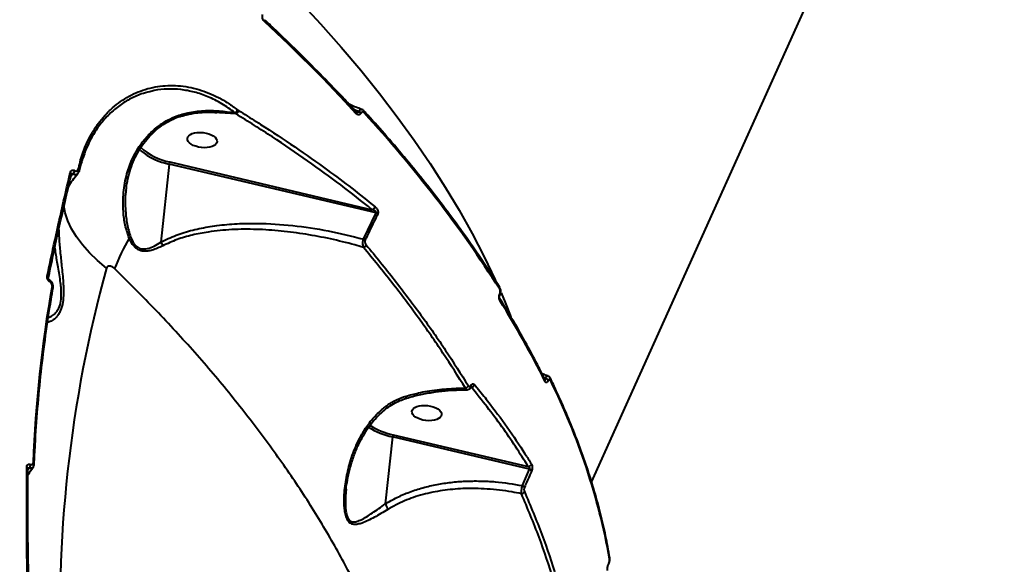
# Model space of a CAD drawing. Units: millimetres. Extents: x -517 to 18332, y 671 to 14386.
# Drawn here: x 6959 to 7266, y 9265 to 9435 of the extents above; entities that cross this region are included whole.
import ezdxf

# ---------------------------------------------------------------- set-up
doc = ezdxf.new("R2010")
doc.units = ezdxf.units.MM
doc.layers.add('DiKom', color=7, linetype='Continuous')
doc.styles.add('style1', font='arialbd_0.ttf', dxfattribs={"width": 0.8})
doc.dimstyles.new('1-50', dxfattribs={"dimtxt": 700, "dimasz": 300, "dimexe": 100, "dimexo": 0, "dimgap": 300, "dimtad": 1, "dimtxsty": 'style1', "dimcen": 200, "dimclrd": 7, "dimclre": 7, "dimclrt": 7, "dimadec": 1, "dimazin": 2, "dimtfac": 1, "dimtmove": 0, "dimatfit": 2, "dimfxl": 0, "dimlwd": 25, "dimlwe": 18, "dimarcsym": 0})

# ---------------------------------------------------------------- blocks, each defined once
blk = doc.blocks.new('*D2')
at = {"layer": 'Defpoints', "color": 0, "transparency": 16777216}
for p in [(6645.58, 12379.11), (1929.09, 3735.51), (12469.55, 3735.51)]:
    blk.add_point(p, dxfattribs=at)
at = {"layer": 'DiKom', "color": 7, "lineweight": 18, "transparency": 16777216}
for p, q in [((6645.58, 12379.11), (1829.09, 12379.11)), ((12469.55, 3735.51), (1829.09, 3735.51))]:
    blk.add_line(p, q, dxfattribs=at)
at = {"layer": 'DiKom', "color": 7, "lineweight": 25, "transparency": 16777216}
blk.add_line((1929.09, 12079.11), (1929.09, 4035.51), dxfattribs=at)
at = {"layer": 'DiKom', "color": 7, "transparency": 16777216}
for points in [[(1879.09, 12079.11), (1979.09, 12079.11), (1929.09, 12379.11)], [(1879.09, 4035.51), (1979.09, 4035.51), (1929.09, 3735.51)]]:
    blk.add_solid(points, dxfattribs=at)
at = {"layer": 'DiKom', "color": 7, "lineweight": 200, "transparency": 16777216, "insert": (1271.45, 10896.11), "char_height": 700, "attachment_point": 5, "rotation": 90, "style": 'style1'}
blk.add_mtext('8650', dxfattribs=at)
blk = doc.blocks.new('*D3')
at = {"layer": 'Defpoints', "color": 0, "transparency": 16777216}
for p in [(6195.04, 14386.22), (599.41, 1915), (13408.24, 1915)]:
    blk.add_point(p, dxfattribs=at)
at = {"layer": 'DiKom', "color": 7, "lineweight": 18, "transparency": 16777216}
for p, q in [((6195.04, 14386.22), (499.41, 14386.22)), ((13408.24, 1915), (499.41, 1915))]:
    blk.add_line(p, q, dxfattribs=at)
at = {"layer": 'DiKom', "color": 7, "lineweight": 25, "transparency": 16777216}
blk.add_line((599.41, 14086.22), (599.41, 2215), dxfattribs=at)
at = {"layer": 'DiKom', "color": 7, "transparency": 16777216}
for points in [[(549.41, 14086.22), (649.41, 14086.22), (599.41, 14386.22)], [(549.41, 2215), (649.41, 2215), (599.41, 1915)]]:
    blk.add_solid(points, dxfattribs=at)
at = {"layer": 'DiKom', "color": 7, "lineweight": 200, "transparency": 16777216, "insert": (-57.99, 10793.86), "char_height": 700, "attachment_point": 5, "rotation": 90, "style": 'style1'}
blk.add_mtext('12500', dxfattribs=at)

msp = doc.modelspace()

# ---------------------------------------------------------------- linework, layer by layer
at = {"layer": 'DiKom', "color": 7, "linetype": 'Continuous', "lineweight": 40}
for p, q in [((7137.316, 9291.121), (7244.732, 9529.457)), ((7010.054, 9405.924), (7011.351, 9406.236)), ((7026.363, 9405.914), (7017.884, 9406.411)), ((7026.33, 9405.922), (7023.83, 9406.111)), ((7026.33, 9405.922), (7026.125, 9406.211)), ((7026.363, 9405.914), (7026.33, 9405.922)), ((7026.865, 9407.131), (7027.111, 9406.964)), ((7027.111, 9406.964), (7027.145, 9406.943)), ((7064.615, 9406.618), (7063.242, 9407.183)), ((7063.555, 9406.846), (7064.578, 9406.537)), ((7064.578, 9406.537), (7064.615, 9406.618)), ((7065.38, 9406.159), (7065.343, 9406.078)), ((7010.039, 9405.429), (7011.341, 9405.734)), ((7005.742, 9390.892), (7068.895, 9376.03)), ((6976.092, 9388.197), (6976.112, 9388.185)), ((6977.391, 9387.966), (6978.046, 9390.357)), ((7005.553, 9390.228), (7002.943, 9365.888)), ((7070.091, 9375.041), (7005.553, 9390.228)), ((6974.875, 9386.442), (6975.405, 9387.124)), ((6975.384, 9387.136), (6974.965, 9386.826)), ((6975.01, 9387.112), (6975.006, 9387.09)), ((6975.405, 9387.124), (6975.384, 9387.136)), ((7066.122, 9366.855), (7070.091, 9375.041)), ((6968.265, 9354.013), (6968.245, 9354.025)), ((6968.381, 9353.481), (6968.36, 9353.494)), ((7108.657, 9349.788), (7108.676, 9349.831)), ((7108.718, 9349.412), (7108.738, 9349.455)), ((7122.877, 9323.449), (7122.482, 9323.63)), ((7122.561, 9323.473), (7122.849, 9323.386)), ((7122.762, 9323.073), (7122.762, 9323.074)), ((7122.849, 9323.386), (7122.877, 9323.449)), ((7095.063, 9320.369), (7097.966, 9320.394)), ((7099.806, 9320.672), (7099.674, 9320.711)), ((7099.806, 9320.672), (7099.7, 9320.678)), ((7123.785, 9322.79), (7123.757, 9322.728)), ((7075.184, 9305.193), (7072.943, 9284.3)), ((7117.958, 9295.127), (7075.184, 9305.193)), ((7075.373, 9305.856), (7117.545, 9295.932)), ((6961.449, 9295.439), (6961.452, 9295.413)), ((6961.475, 9295.036), (6961.749, 9295.445)), ((6961.728, 9295.454), (6961.477, 9295.225)), ((6961.749, 9295.445), (6961.728, 9295.454)), ((6962.26, 9296.615), (6962.281, 9296.606)), ((7115.719, 9290.024), (7117.958, 9295.127)), ((7060.728, 9288.916), (7060.716, 9288.687)), ((7142.628, 9265.495), (7142.656, 9265.558)), ((7142.648, 9265.67), (7142.676, 9265.733))]:
    msp.add_line(p, q, dxfattribs=at)
at = {"layer": 'DiKom', "color": 7, "linetype": 'Continuous', "lineweight": 40, "flags": 128}
for points in [[(7046.103, 9441.107), (7052.762, 9433.927), (7059.155, 9426.713), (7065.275, 9419.472), (7071.117, 9412.21), (7076.675, 9404.935), (7081.945, 9397.652), (7086.921, 9390.37), (7091.598, 9383.094), (7095.973, 9375.832), (7100.042, 9368.59), (7103.799, 9361.375), (7107.243, 9354.193), (7107.424, 9353.797)], [(7063.764, 9406.055), (7060.407, 9409.669), (7056.989, 9413.274), (7053.512, 9416.87), (7049.976, 9420.455), (7046.381, 9424.029), (7042.729, 9427.591), (7039.02, 9431.141), (7035.255, 9434.677)], [(7011.351, 9406.236), (7011.371, 9405.994), (7011.37, 9405.831), (7011.346, 9405.754), (7011.335, 9405.749)], [(6996.685, 9394.386), (6996.246, 9394.786), (6996.22, 9394.811)], [(6977.05, 9388.519), (6977.166, 9388.433), (6977.262, 9388.341), (6977.335, 9388.246), (6977.381, 9388.15), (6977.4, 9388.057), (6977.391, 9387.968), (6977.391, 9387.967)], [(6985.989, 9357.845), (6983.167, 9360.187), (6980.642, 9362.601), (6978.433, 9365.068), (6976.557, 9367.569), (6975.029, 9370.083), (6973.861, 9372.593), (6973.061, 9375.077), (6972.661, 9377.293)], [(6967.838, 9354.92), (6967.838, 9354.92), (6967.834, 9354.898)], [(6968.36, 9353.494), (6968.38, 9353.632), (6968.38, 9353.756), (6968.361, 9353.862), (6968.322, 9353.948), (6968.266, 9354.01), (6968.242, 9354.027)], [(7109.075, 9350.091), (7110.369, 9347.052), (7112.163, 9342.607)], [(7079.411, 9317.212), (7079.441, 9317.242), (7079.465, 9317.373), (7079.454, 9317.6), (7079.41, 9317.911)]]:
    msp.add_lwpolyline(points, dxfattribs=at)
at = {"layer": 'DiKom', "color": 7, "linetype": 'Continuous', "lineweight": 40}
for centre, radius, start, end in [((7034.827, 9434.962), 0.514, 326.35721, 32.73268), ((7025.216, 9407.699), 1.744, 301.41878, 340.99324), ((7025.642, 9407.252), 1.498, 297.37897, 348.89907), ((7025.653, 9407.266), 1.527, 297.74102, 347.81102), ((7063.311, 9406.336), 0.533, 328.16543, 33.51351), ((7064.092, 9404.86), 1.746, 44.22803, 73.83067), ((7064.128, 9404.94), 1.747, 44.23218, 73.83308), ((7065.922, 9406.455), 0.54, 328.63183, 33.16944), ((6774.471, 9137.924), 396.448, 32.5527, 42.5813), ((7009.677, 9410.329), 19.832, 228.99466, 258.55403), ((7009.689, 9410.587), 20.775, 231.24753, 258.51636), ((7372.636, 9281.401), 409.833, 164.50153, 164.84857), ((6977.468, 9390.386), 0.578, 357.14881, 65.76841), ((7007.471, 9390.041), 1.927, 153.80311, 174.4224), ((6974.456, 9387.1), 0.555, 1.25372, 69.15352), ((6974.225, 9388.676), 1.928, 306.98181, 345.60537), ((6974.246, 9388.664), 1.927, 306.97208, 345.61065), ((7068.439, 9377.33), 1.377, 289.34807, 344.08996), ((7069.401, 9373.698), 1.51, 38.32266, 62.79105), ((7053.268, 9332.538), 69.479, 150.10113, 158.81068), ((6991.648, 9369.463), 2.679, 301.20355, 313.47213), ((7065.471, 9365.513), 1.491, 39.5497, 64.13071), ((7065.556, 9365.744), 1.572, 291.1136, 334.82106), ((7374.595, 9250.432), 403.178, 164.54897, 182.90447), ((6967.262, 9354.904), 0.576, 1.61782, 67.45939), ((6967.935, 9353.663), 0.482, 337.79105, 46.21215), ((7376.825, 9280.617), 414.099, 170.03923, 177.71814), ((6968.777, 9351.736), 0.545, 1.1716, 69.43715), ((7108.114, 9351.523), 0.592, 331.71106, 28.93927), ((7108.354, 9349.545), 0.388, 339.75712, 38.5844), ((7108.372, 9349.588), 0.389, 339.98092, 38.54819), ((7108.195, 9347.959), 0.591, 331.66092, 28.87591), ((6860.324, 9192.548), 292.854, 26.34938, 31.98627), ((7122.195, 9322.812), 0.624, 333.11549, 24.43937), ((7122.477, 9321.918), 1.515, 32.306, 75.77175), ((7122.505, 9321.98), 1.515, 32.30732, 75.77043), ((7123.877, 9323.203), 0.628, 333.27787, 24.10556), ((6938.917, 9230.525), 207.256, 10.16224, 26.47484), ((7098.905, 9320.426), 3.842, 180.85535, 188.90642), ((7097.646, 9321.698), 1.343, 283.78548, 334.67841), ((7099.292, 9320.986), 0.456, 337.71551, 32.01891), ((7099.578, 9321.904), 1.253, 280.47594, 341.12785), ((7080.154, 9327.995), 23.337, 237.84375, 257.7021), ((7080.19, 9327.96), 22.623, 237.82159, 257.70378), ((7077.101, 9305.006), 1.927, 153.80498, 174.4253), ((6960.966, 9295.295), 0.504, 16.5103, 76.28406), ((6960.603, 9296.673), 1.659, 312.71679, 358.0057), ((6960.624, 9296.664), 1.658, 312.70939, 358.00722), ((6962.922, 9296.624), 0.498, 7.47359, 74.63717), ((7117.429, 9297.117), 1.19, 275.57308, 338.45272), ((7117.457, 9293.977), 1.255, 27.06611, 66.46341), ((7115.242, 9288.879), 1.241, 27.77457, 67.3939), ((7115.231, 9288.675), 1.215, 278.84064, 334.68663), ((7070.303, 9282.049), 3.47, 9.29173, 40.45918), ((7142.359, 9265.614), 0.294, 335.14152, 11.00142), ((7142.386, 9265.676), 0.295, 336.91335, 10.96516), ((7142.297, 9267.383), 0.689, 335.10397, 9.15297)]:
    msp.add_arc(centre, radius, start, end, dxfattribs=at)
for centre in [(7015.83, 9397.716), (7085.878, 9312.629)]:
    msp.add_ellipse(centre, major_axis=(-4.641, 0.514), ratio=0.5005118, dxfattribs=at)
for points, knots in [([(7035.255, 9434.677), (7035.16, 9434.779), (7034.956, 9434.997), (7034.734, 9435.439), (7034.612, 9435.927), (7034.601, 9436.413), (7034.693, 9436.682), (7034.738, 9436.817)], [0, 0, 0, 0, 0.1890444, 0.404521, 0.606848, 0.8033561, 1, 1, 1, 1]), ([(7063.755, 9406.631), (7062.602, 9407.877), (7059.256, 9411.493), (7053.542, 9417.45), (7046.537, 9424.485), (7040.417, 9430.412), (7036.602, 9433.983), (7035.259, 9435.24)], [0, 0, 0, 0, 0.1293309, 0.3750745, 0.6208173, 0.8665545, 1, 1, 1, 1]), ([(6977.706, 9390.913), (6978.216, 9392.528), (6979.243, 9395.78), (6981.249, 9399.717), (6983.349, 9402.918), (6985.438, 9405.48), (6987.768, 9407.783), (6990.301, 9409.784), (6992.989, 9411.45), (6995.829, 9412.796), (6998.827, 9413.811), (7001.93, 9414.471), (7005.079, 9414.77), (7008.275, 9414.719), (7011.524, 9414.305), (7015.784, 9413.288), (7019.96, 9411.581), (7023.959, 9409.277), (7025.896, 9407.846), (7026.865, 9407.131)], [0, 0, 0, 0, 0.0745637, 0.1501933, 0.2027896, 0.2553865, 0.3095194, 0.363652, 0.4162912, 0.4689309, 0.5231064, 0.5772823, 0.6299, 0.6825171, 0.736665, 0.7908124, 0.8939434, 0.9469708, 1, 1, 1, 1]), ([(6999.483, 9412.789), (6998.616, 9412.58), (6996.417, 9412.05), (6993.106, 9410.522), (6989.603, 9408.296), (6986.421, 9405.514), (6983.183, 9401.737), (6980.122, 9396.751), (6978.673, 9392.389), (6977.948, 9390.208)], [0, 0, 0, 0, 0.0860106, 0.218096, 0.350161, 0.482649, 0.6147159, 0.8073579, 1, 1, 1, 1]), ([(7026.125, 9406.211), (7024.745, 9407.205), (7021.984, 9409.193), (7017.69, 9411.302), (7013.403, 9412.751), (7009.175, 9413.553), (7004.977, 9413.701), (7001.722, 9413.433), (6999.945, 9412.922), (6999.483, 9412.789)], [0, 0, 0, 0, 0.1656487, 0.3312941, 0.4848498, 0.6388926, 0.7924456, 0.9459598, 1, 1, 1, 1]), ([(6993.036, 9367.171), (6992.582, 9368.505), (6991.673, 9371.176), (6991.081, 9376), (6991.106, 9381.399), (6992.123, 9386.954), (6993.944, 9391.933), (6996.255, 9396.006), (6999.023, 9399.404), (7001.883, 9401.982), (7004.917, 9403.949), (7007.611, 9405.217), (7009.369, 9405.726), (7010.054, 9405.924)], [0, 0, 0, 0, 0.0899531, 0.180155, 0.3068406, 0.4334847, 0.5393771, 0.6451762, 0.7305692, 0.8158829, 0.885729, 0.9555185, 1, 1, 1, 1]), ([(7010.054, 9405.924), (7010.057, 9405.898), (7010.076, 9405.741), (7010.082, 9405.532), (7010.066, 9405.402), (7010.034, 9405.435), (7010.034, 9405.435)], [0, 0, 0, 0, 0.0846386, 0.5262439, 0.9985442, 1, 1, 1, 1]), ([(7011.34, 9405.728), (7011.793, 9405.832), (7013.04, 9406.117), (7015.255, 9406.345), (7017.809, 9406.46), (7019.557, 9406.36), (7020.353, 9406.315)], [0, 0, 0, 0, 0.1527684, 0.4205836, 0.7358265, 1, 1, 1, 1]), ([(7011.351, 9406.236), (7012.978, 9406.5), (7016.233, 9407.03), (7021.186, 9406.889), (7024.472, 9406.438), (7026.125, 9406.211)], [0, 0, 0, 0, 0.3317425, 0.6638447, 1, 1, 1, 1]), ([(7023.83, 9406.111), (7023.797, 9406.114), (7022.417, 9406.218), (7021.035, 9406.281), (7019.685, 9406.342)], [0, 0, 0, 0, 0.0242609, 1, 1, 1, 1]), ([(7068.895, 9376.03), (7065.642, 9378.611), (7059.135, 9383.771), (7048.71, 9391.318), (7037.848, 9398.73), (7030.192, 9403.519), (7026.363, 9405.914)], [0, 0, 0, 0, 0.2492675, 0.4985361, 0.7492675, 1, 1, 1, 1]), ([(7027.145, 9406.943), (7027.609, 9406.658), (7029.925, 9405.23), (7035.873, 9401.483), (7044.765, 9395.61), (7054.202, 9388.945), (7062.536, 9382.723), (7067.354, 9378.876), (7069.764, 9376.953)], [0, 0, 0, 0, 0.0299888, 0.1499469, 0.3900562, 0.6301657, 0.8150823, 1, 1, 1, 1]), ([(7065.613, 9407.287), (7065.44, 9407.345), (7064.088, 9407.797), (7062.802, 9408.367), (7061.68, 9408.865)], [0, 0, 0, 0, 0.1275591, 1, 1, 1, 1]), ([(7063.937, 9406.483), (7063.939, 9406.483), (7063.963, 9406.482), (7063.886, 9406.498), (7063.797, 9406.59), (7063.754, 9406.634)], [0, 0, 0, 0, 0.0471244, 0.5383145, 1, 1, 1, 1]), ([(7065.343, 9406.078), (7065.317, 9406.026), (7065.224, 9405.844), (7064.992, 9405.638), (7064.631, 9405.556), (7064.197, 9405.662), (7063.917, 9405.916), (7063.764, 9406.055)], [0, 0, 0, 0, 0.0796222, 0.2757258, 0.4707532, 0.7105354, 1, 1, 1, 1]), ([(7063.937, 9406.493), (7064.006, 9406.47), (7064.154, 9406.423), (7064.34, 9406.411), (7064.472, 9406.44), (7064.543, 9406.479), (7064.568, 9406.52), (7064.578, 9406.537)], [0, 0, 0, 0, 0.2995242, 0.6383316, 0.7785754, 0.9068403, 1, 1, 1, 1]), ([(7064.615, 9406.618), (7064.652, 9406.687), (7064.774, 9406.914), (7065.019, 9407.184), (7065.329, 9407.346), (7065.516, 9407.289), (7065.604, 9407.261)], [0, 0, 0, 0, 0.1339302, 0.4409545, 0.7352095, 1, 1, 1, 1]), ([(7066.382, 9406.174), (7066.281, 9406.267), (7066.101, 9406.431), (7065.825, 9406.496), (7065.601, 9406.441), (7065.456, 9406.309), (7065.397, 9406.193), (7065.38, 9406.159)], [0, 0, 0, 0, 0.3025646, 0.5347137, 0.7254836, 0.9171134, 1, 1, 1, 1]), ([(7066.365, 9406.739), (7066.314, 9406.798), (7066.115, 9407.03), (7065.85, 9407.231), (7065.617, 9407.275), (7065.606, 9407.277)], [0, 0, 0, 0, 0.2467266, 0.9658179, 1, 1, 1, 1]), ([(7108.632, 9351.81), (7107.828, 9353.073), (7105.497, 9356.738), (7101.435, 9362.81), (7096.361, 9370.022), (7091.025, 9377.23), (7085.434, 9384.429), (7079.593, 9391.613), (7073.61, 9398.651), (7069.149, 9403.692), (7066.741, 9406.346), (7066.373, 9406.751)], [0, 0, 0, 0, 0.0688516, 0.1996749, 0.3304988, 0.4613208, 0.5921402, 0.7229571, 0.853771, 0.9776972, 1, 1, 1, 1]), ([(6992.075, 9382.008), (6992.19, 9382.946), (6992.435, 9384.955), (6993.19, 9387.938), (6994.243, 9390.908), (6995.575, 9393.68), (6997.158, 9396.213), (6998.961, 9398.489), (7000.934, 9400.485), (7003.043, 9402.183), (7005.164, 9403.527), (7007.313, 9404.545), (7008.919, 9405.152), (7009.859, 9405.349), (7010.044, 9405.388)], [0, 0, 0, 0, 0.0912998, 0.1955691, 0.2973468, 0.3961981, 0.4922971, 0.5845255, 0.6736967, 0.7588698, 0.8399112, 0.9089948, 0.9820514, 1, 1, 1, 1]), ([(6967.483, 9355.436), (6967.6, 9355.987), (6968.183, 9358.741), (6970.473, 9369.413), (6972.819, 9379.63), (6974.653, 9387.619)], [0, 0, 0, 0, 0.0517106, 0.2585528, 1, 1, 1, 1]), ([(6974.653, 9387.619), (6974.7, 9387.756), (6974.793, 9388.03), (6975.085, 9388.293), (6975.446, 9388.401), (6975.8, 9388.354), (6976.011, 9388.241), (6976.092, 9388.197)], [0, 0, 0, 0, 0.2182592, 0.4367346, 0.653009, 0.8657396, 1, 1, 1, 1]), ([(6976.112, 9388.185), (6976.125, 9388.177), (6976.222, 9388.119), (6976.411, 9388.052), (6976.629, 9388.063), (6976.819, 9388.147), (6976.966, 9388.288), (6977.024, 9388.448), (6977.05, 9388.519)], [0, 0, 0, 0, 0.0340251, 0.2522836, 0.4705632, 0.5979321, 0.8193047, 1, 1, 1, 1]), ([(6977.008, 9387.292), (6977.045, 9387.325), (6977.225, 9387.483), (6977.348, 9387.735), (6977.38, 9387.947), (6977.383, 9387.97)], [0, 0, 0, 0, 0.1925035, 0.9126276, 1, 1, 1, 1]), ([(6967.858, 9354.916), (6968.599, 9358.42), (6970.403, 9366.948), (6972.805, 9377.686), (6974.521, 9384.948), (6975.032, 9387.107)], [0, 0, 0, 0, 0.3289102, 0.8004112, 1, 1, 1, 1]), ([(6974.127, 9383.261), (6974.544, 9383.939), (6975.388, 9385.314), (6976.502, 9386.609), (6977.066, 9387.265)], [0, 0, 0, 0, 0.4935737, 1, 1, 1, 1]), ([(6975.384, 9387.136), (6975.358, 9387.152), (6975.291, 9387.192), (6975.166, 9387.2), (6975.057, 9387.17), (6975.009, 9387.124), (6975, 9387.115)], [0, 0, 0, 0, 0.2139217, 0.5540411, 0.9106139, 1, 1, 1, 1]), ([(6975.008, 9387.09), (6975.009, 9387.098), (6975.016, 9387.142), (6975.021, 9387.144), (6975.025, 9387.145)], [0, 0, 0, 0, 0.1894608, 1, 1, 1, 1]), ([(6977.017, 9387.309), (6976.948, 9387.227), (6976.818, 9387.072), (6976.478, 9386.935), (6976.037, 9386.896), (6975.638, 9387.009), (6975.432, 9387.11), (6975.405, 9387.124)], [0, 0, 0, 0, 0.1964349, 0.3688223, 0.6630536, 0.9547736, 1, 1, 1, 1]), ([(6992.083, 9382.006), (6992.06, 9381.882), (6991.676, 9379.803), (6991.834, 9376.257), (6992.267, 9371.488), (6993.084, 9368.841), (6993.491, 9367.519)], [0, 0, 0, 0, 0.0258796, 0.4333535, 0.7170872, 1, 1, 1, 1]), ([(7070.091, 9375.041), (7070.102, 9375.049), (7070.124, 9375.065), (7070.151, 9375.098), (7070.162, 9375.132), (7070.164, 9375.17), (7070.157, 9375.215), (7070.097, 9375.335), (7069.928, 9375.49), (7069.643, 9375.682), (7069.29, 9375.867), (7069.025, 9375.976), (7068.895, 9376.03)], [0, 0, 0, 0, 0.0254568, 0.0517287, 0.0782547, 0.0864536, 0.1150014, 0.152878, 0.3029574, 0.490737, 0.7489828, 1, 1, 1, 1]), ([(7069.764, 9376.953), (7069.987, 9376.737), (7070.306, 9376.431), (7070.6, 9375.821), (7070.708, 9375.389), (7070.706, 9375.004), (7070.65, 9374.773), (7070.599, 9374.663), (7070.585, 9374.635)], [0, 0, 0, 0, 0.4030022, 0.5733178, 0.7451301, 0.8533653, 0.9617343, 1, 1, 1, 1]), ([(7070.585, 9374.635), (7070.336, 9374.139), (7069.091, 9371.663), (7067.775, 9368.936), (7066.729, 9366.694), (7066.621, 9366.463)], [0, 0, 0, 0, 0.1831694, 0.9158829, 1, 1, 1, 1]), ([(6971.058, 9369.705), (6971.082, 9368.88), (6971.141, 9366.802), (6971.491, 9363.036), (6971.902, 9359.227), (6972.252, 9355.963), (6972.463, 9353.525), (6972.574, 9351.265), (6972.561, 9348.895), (6972.266, 9346.341), (6971.567, 9344.314), (6970.776, 9343.012), (6969.856, 9341.969), (6968.746, 9341.173), (6967.968, 9340.955), (6967.593, 9340.85)], [0, 0, 0, 0, 0.0799244, 0.2015451, 0.3231178, 0.3905766, 0.4579649, 0.5107582, 0.5634514, 0.6414449, 0.7196161, 0.7721988, 0.8248815, 0.9157315, 1, 1, 1, 1]), ([(7002.943, 9365.888), (7003.489, 9366.174), (7005.594, 9367.279), (7009.546, 9368.808), (7014.868, 9370.216), (7020.603, 9371.173), (7026.685, 9371.705), (7034.569, 9371.838), (7044.072, 9371.228), (7055.137, 9369.6), (7062.463, 9367.769), (7066.122, 9366.855)], [0, 0, 0, 0, 0.0310726, 0.11984, 0.2089545, 0.2979293, 0.396824, 0.4957433, 0.6636324, 0.8319721, 1, 1, 1, 1]), ([(7066.123, 9364.278), (7065.224, 9364.536), (7061.804, 9365.518), (7055.826, 9366.977), (7048.157, 9368.429), (7040.445, 9369.446), (7032.729, 9369.971), (7025.105, 9369.913), (7018.42, 9369.269), (7012.704, 9368.175), (7007.906, 9366.819), (7004.981, 9365.453), (7003.521, 9364.771)], [0, 0, 0, 0, 0.0419923, 0.1597357, 0.2774741, 0.3966791, 0.516259, 0.6356339, 0.754559, 0.8363979, 0.918367, 1, 1, 1, 1]), ([(7003.521, 9364.771), (7002.416, 9364.248), (7000.867, 9363.514), (6998.853, 9363.07), (6997.397, 9363.015), (6995.851, 9363.436), (6994.295, 9364.743), (6993.467, 9366.175), (6993.082, 9367.066), (6993.036, 9367.171)], [0, 0, 0, 0, 0.2865123, 0.4015678, 0.5163038, 0.6574672, 0.7993931, 0.9763486, 1, 1, 1, 1]), ([(6993.491, 9367.519), (6993.775, 9366.848), (6994.285, 9365.64), (6995.48, 9364.316), (6997.008, 9363.668), (6998.842, 9363.845), (7000.868, 9364.658), (7002.241, 9365.441), (7002.943, 9365.879), (7002.944, 9365.88)], [0, 0, 0, 0, 0.1595655, 0.2875559, 0.4150674, 0.5935067, 0.7940438, 0.999729, 1, 1, 1, 1]), ([(7066.123, 9364.278), (7066.073, 9364.482), (7065.973, 9364.89), (7065.936, 9365.65), (7065.992, 9366.348), (7066.082, 9366.701), (7066.122, 9366.855)], [0, 0, 0, 0, 0.2829489, 0.567494, 0.8112007, 1, 1, 1, 1]), ([(7066.621, 9366.463), (7066.601, 9366.409), (7066.559, 9366.298), (7066.545, 9366.075), (7066.583, 9365.816), (7066.711, 9365.442), (7066.871, 9365.224), (7066.979, 9365.076)], [0, 0, 0, 0, 0.1212381, 0.2523215, 0.4115945, 0.5993777, 1, 1, 1, 1]), ([(6967.848, 9342.523), (6967.923, 9342.534), (6968.437, 9342.613), (6969.261, 9343.071), (6970.216, 9343.912), (6971.012, 9345.008), (6971.693, 9346.814), (6971.908, 9349.153), (6971.828, 9351.327), (6971.619, 9353.425), (6971.289, 9355.706), (6970.779, 9358.759), (6970.248, 9361.677), (6969.954, 9363.631), (6969.856, 9364.287)], [0, 0, 0, 0, 0.0201456, 0.1382523, 0.2029829, 0.2693076, 0.3640744, 0.4587017, 0.523512, 0.5902082, 0.6760813, 0.763211, 0.9204238, 1, 1, 1, 1]), ([(7002.944, 9365.88), (7002.944, 9365.881), (7002.943, 9365.883), (7002.942, 9365.885), (7002.943, 9365.887), (7002.943, 9365.888)], [0, 0, 0, 0, 0.3452239, 0.8144184, 1, 1, 1, 1]), ([(7003.521, 9364.771), (7003.51, 9364.804), (7003.446, 9364.994), (7003.278, 9365.386), (7003.062, 9365.705), (7002.944, 9365.88)], [0, 0, 0, 0, 0.0843835, 0.4973501, 1, 1, 1, 1]), ([(7097.966, 9320.394), (7095.668, 9324.038), (7091.073, 9331.326), (7083.373, 9342.301), (7075.136, 9353.296), (7069.127, 9360.617), (7066.123, 9364.278)], [0, 0, 0, 0, 0.2491213, 0.4982425, 0.7491206, 1, 1, 1, 1]), ([(7066.979, 9365.076), (7069.967, 9361.435), (7075.942, 9354.154), (7084.175, 9343.168), (7091.909, 9332.15), (7096.543, 9324.799), (7098.86, 9321.124)], [0, 0, 0, 0, 0.2491218, 0.4982432, 0.7491217, 1, 1, 1, 1]), ([(6988.486, 9357.651), (6988.318, 9357.8), (6987.97, 9358.108), (6987.449, 9358.371), (6986.983, 9358.474), (6986.591, 9358.448), (6986.29, 9358.308), (6986.082, 9358.095), (6986.019, 9357.925), (6985.989, 9357.845)], [0, 0, 0, 0, 0.1943989, 0.4036935, 0.5538959, 0.6909995, 0.8350642, 0.9219002, 1, 1, 1, 1]), ([(7082.096, 9156.058), (7082.528, 9157.925), (7083.84, 9163.597), (7084.712, 9173.616), (7084.786, 9186.019), (7083.591, 9198.664), (7081.247, 9211.472), (7077.812, 9224.4), (7073.282, 9237.582), (7067.683, 9250.953), (7061.042, 9264.447), (7053.42, 9277.935), (7044.838, 9291.389), (7035.35, 9304.785), (7024.942, 9318.171), (7013.642, 9331.483), (7001.57, 9344.678), (6992.843, 9353.331), (6988.486, 9357.651)], [0, 0, 0, 0, 0.0329631, 0.1001322, 0.1673024, 0.2343533, 0.2986019, 0.363052, 0.4276073, 0.4921659, 0.5566238, 0.6208776, 0.6839093, 0.7471252, 0.8104356, 0.8737474, 0.9369662, 1, 1, 1, 1]), ([(6968.36, 9353.494), (6968.281, 9353.547), (6968.077, 9353.686), (6967.787, 9354.024), (6967.552, 9354.484), (6967.431, 9354.985), (6967.466, 9355.285), (6967.483, 9355.436)], [0, 0, 0, 0, 0.1342503, 0.3469698, 0.5632541, 0.7817257, 1, 1, 1, 1]), ([(6968.243, 9354.029), (6968.222, 9354.042), (6968.172, 9354.072), (6968.068, 9354.176), (6967.964, 9354.322), (6967.881, 9354.496), (6967.832, 9354.676), (6967.822, 9354.827), (6967.831, 9354.876), (6967.836, 9354.899)], [0, 0, 0, 0, 0.1107543, 0.2550785, 0.3933292, 0.5450244, 0.7005125, 0.8632979, 1, 1, 1, 1]), ([(6969.311, 9351.751), (6969.332, 9351.943), (6969.378, 9352.369), (6969.165, 9353.043), (6968.788, 9353.65), (6968.415, 9353.884), (6968.253, 9353.986)], [0, 0, 0, 0, 0.2225354, 0.4942709, 0.7804263, 1, 1, 1, 1]), ([(6963.416, 9296.687), (6963.505, 9298.69), (6963.763, 9304.504), (6964.43, 9314.105), (6965.517, 9325.471), (6966.924, 9336.79), (6968.248, 9345.54), (6969.108, 9350.514), (6969.321, 9351.747)], [0, 0, 0, 0, 0.1082673, 0.3142305, 0.5201992, 0.7261683, 0.9321394, 1, 1, 1, 1]), ([(6968.968, 9352.246), (6968.968, 9352.248), (6968.984, 9352.34), (6968.988, 9352.543), (6968.918, 9352.817), (6968.792, 9353.078), (6968.621, 9353.311), (6968.458, 9353.426), (6968.381, 9353.481)], [0, 0, 0, 0, 0.0043689, 0.2198388, 0.4355957, 0.5682557, 0.7938399, 1, 1, 1, 1]), ([(7108.737, 9349.454), (7108.737, 9349.454), (7108.852, 9349.646), (7108.956, 9350.146), (7108.971, 9350.911), (7108.84, 9351.493), (7108.656, 9351.747), (7108.618, 9351.799)], [0, 0, 0, 0, 0.0009231, 0.2876927, 0.5952898, 0.9167641, 1, 1, 1, 1]), ([(7108.676, 9349.831), (7108.701, 9349.892), (7108.762, 9350.046), (7108.814, 9350.342), (7108.814, 9350.683), (7108.757, 9351.005), (7108.676, 9351.163), (7108.635, 9351.242)], [0, 0, 0, 0, 0.1422755, 0.357082, 0.571536, 0.7857243, 1, 1, 1, 1]), ([(7108.716, 9347.678), (7108.656, 9347.797), (7108.536, 9348.033), (7108.451, 9348.517), (7108.452, 9349.026), (7108.53, 9349.468), (7108.621, 9349.697), (7108.657, 9349.788)], [0, 0, 0, 0, 0.2150468, 0.4299793, 0.6447022, 0.8592103, 1, 1, 1, 1]), ([(7108.712, 9348.246), (7108.712, 9348.246), (7108.714, 9348.244), (7108.686, 9348.293), (7108.65, 9348.398), (7108.614, 9348.574), (7108.599, 9348.802), (7108.616, 9349.047), (7108.658, 9349.255), (7108.702, 9349.38), (7108.717, 9349.41), (7108.718, 9349.411)], [0, 0, 0, 0, 0.00996, 0.1243428, 0.2386137, 0.3815821, 0.53382, 0.6997748, 0.850635, 0.991461, 1, 1, 1, 1]), ([(7122.764, 9323.07), (7122.139, 9324.322), (7120.328, 9327.951), (7117.113, 9333.978), (7113.074, 9341.12), (7110.159, 9345.882), (7108.713, 9348.244)], [0, 0, 0, 0, 0.1499035, 0.4346842, 0.7194735, 1, 1, 1, 1]), ([(7123.716, 9324.2), (7123.208, 9324.37), (7122.537, 9324.595), (7121.909, 9324.887), (7121.756, 9324.959)], [0, 0, 0, 0, 0.7567244, 1, 1, 1, 1]), ([(7122.485, 9323.258), (7122.509, 9323.248), (7122.583, 9323.22), (7122.692, 9323.234), (7122.773, 9323.282), (7122.821, 9323.333), (7122.838, 9323.365), (7122.849, 9323.386)], [0, 0, 0, 0, 0.1685878, 0.5301408, 0.7704526, 0.845746, 1, 1, 1, 1]), ([(7122.877, 9323.449), (7122.924, 9323.535), (7123.057, 9323.784), (7123.298, 9324.073), (7123.541, 9324.228), (7123.656, 9324.166), (7123.696, 9324.144)], [0, 0, 0, 0, 0.1693285, 0.4876233, 0.819819, 1, 1, 1, 1]), ([(7124.439, 9323.453), (7124.416, 9323.507), (7124.332, 9323.709), (7124.093, 9323.983), (7123.822, 9324.107), (7123.702, 9324.162)], [0, 0, 0, 0, 0.1697868, 0.6324727, 1, 1, 1, 1]), ([(7124.438, 9322.921), (7124.398, 9322.986), (7124.318, 9323.117), (7124.159, 9323.171), (7123.997, 9323.106), (7123.869, 9322.959), (7123.807, 9322.833), (7123.785, 9322.79)], [0, 0, 0, 0, 0.2288511, 0.45789, 0.6785203, 0.8883591, 1, 1, 1, 1]), ([(7142.977, 9267.492), (7142.772, 9268.671), (7142.178, 9272.085), (7140.969, 9277.79), (7139.255, 9284.623), (7137.246, 9291.519), (7134.947, 9298.47), (7132.36, 9305.471), (7129.483, 9312.518), (7126.816, 9318.519), (7125.066, 9322.175), (7124.451, 9323.459)], [0, 0, 0, 0, 0.06529, 0.1891757, 0.3130802, 0.4370072, 0.5609527, 0.6849145, 0.8088893, 0.9328749, 1, 1, 1, 1]), ([(7079.41, 9317.911), (7080.688, 9318.253), (7083.86, 9319.102), (7089.096, 9320.006), (7093.067, 9320.247), (7095.063, 9320.369)], [0, 0, 0, 0, 0.2512743, 0.6234754, 1, 1, 1, 1]), ([(7095.108, 9319.854), (7095.424, 9319.865), (7096.504, 9319.904), (7097.583, 9319.876), (7098.347, 9319.856)], [0, 0, 0, 0, 0.2922561, 1, 1, 1, 1]), ([(7098.357, 9319.91), (7098.33, 9319.903), (7098.234, 9319.879), (7098.094, 9320.056), (7098.003, 9320.296), (7097.966, 9320.394)], [0, 0, 0, 0, 0.1870046, 0.6676631, 1, 1, 1, 1]), ([(7098.356, 9319.9), (7098.397, 9319.894), (7098.613, 9319.862), (7098.995, 9320.01), (7099.409, 9320.322), (7099.633, 9320.616), (7099.707, 9320.804), (7099.711, 9320.814)], [0, 0, 0, 0, 0.0715233, 0.3747436, 0.6616356, 0.9815051, 1, 1, 1, 1]), ([(7098.86, 9321.124), (7098.885, 9321.088), (7098.967, 9320.968), (7099.133, 9320.859), (7099.338, 9320.861), (7099.53, 9320.978), (7099.629, 9321.144), (7099.678, 9321.227)], [0, 0, 0, 0, 0.104367, 0.3453673, 0.5759487, 0.7877405, 1, 1, 1, 1]), ([(7099.672, 9320.708), (7099.688, 9320.751), (7099.72, 9320.839), (7099.757, 9320.88), (7099.746, 9320.871), (7099.744, 9320.869)], [0, 0, 0, 0, 0.4461992, 0.9007193, 1, 1, 1, 1]), ([(7099.678, 9321.227), (7099.749, 9321.347), (7099.891, 9321.587), (7100.167, 9321.75), (7100.473, 9321.763), (7100.663, 9321.59), (7100.764, 9321.498)], [0, 0, 0, 0, 0.2322265, 0.4640014, 0.7140178, 1, 1, 1, 1]), ([(7117.545, 9295.932), (7114.913, 9300.09), (7109.641, 9308.42), (7103.088, 9316.583), (7099.806, 9320.672)], [0, 0, 0, 0, 0.499174, 1, 1, 1, 1]), ([(7100.764, 9321.498), (7101.043, 9321.161), (7102.439, 9319.474), (7105.969, 9315.068), (7111.057, 9308.236), (7115.497, 9301.637), (7117.867, 9297.772), (7118.537, 9296.68)], [0, 0, 0, 0, 0.0413729, 0.2068699, 0.5381495, 0.8694285, 1, 1, 1, 1]), ([(7123.757, 9322.728), (7123.725, 9322.663), (7123.631, 9322.471), (7123.434, 9322.246), (7123.184, 9322.148), (7122.939, 9322.231), (7122.814, 9322.43), (7122.752, 9322.53)], [0, 0, 0, 0, 0.1083091, 0.3204259, 0.5430713, 0.7715494, 1, 1, 1, 1]), ([(7073.727, 9282.609), (7072.306, 9281.746), (7069.466, 9280.022), (7066.459, 9278.557), (7064.403, 9277.929), (7063.136, 9277.829), (7061.942, 9278.209), (7061.009, 9279.36), (7060.47, 9280.996), (7060.196, 9282.727), (7060.026, 9285.654), (7060.287, 9289.878), (7061.34, 9295.359), (7063.041, 9300.818), (7065.308, 9305.652), (7067.947, 9309.686), (7070.599, 9312.708), (7073.452, 9315.075), (7076.319, 9316.841), (7078.397, 9317.56), (7079.41, 9317.911)], [0, 0, 0, 0, 0.0881048, 0.1760177, 0.2084862, 0.240859, 0.2743818, 0.3082169, 0.3377114, 0.3653217, 0.3930126, 0.4736085, 0.5544941, 0.6404794, 0.7263852, 0.7896531, 0.8528359, 0.9027404, 0.9525832, 1, 1, 1, 1]), ([(7060.706, 9288.906), (7060.707, 9288.924), (7060.795, 9289.845), (7061.174, 9291.972), (7061.872, 9295.32), (7062.959, 9298.91), (7064.327, 9302.342), (7065.926, 9305.468), (7067.732, 9308.28), (7069.635, 9310.664), (7071.569, 9312.646), (7073.488, 9314.234), (7075.454, 9315.525), (7077.422, 9316.54), (7078.765, 9316.993), (7079.413, 9317.211)], [0, 0, 0, 0, 0.0015381, 0.0785488, 0.1814093, 0.2901579, 0.3934473, 0.4912146, 0.5840501, 0.6728665, 0.7460274, 0.8152785, 0.8806062, 0.9423676, 1, 1, 1, 1]), ([(7079.41, 9317.216), (7079.479, 9317.238), (7080.824, 9317.663), (7083.524, 9318.334), (7087.542, 9319.112), (7091.419, 9319.622), (7093.956, 9319.753), (7095.111, 9319.813)], [0, 0, 0, 0, 0.0137014, 0.2675028, 0.5237225, 0.7831677, 1, 1, 1, 1]), ([(6961.239, 9262.539), (6961.229, 9263.108), (6961.181, 9265.949), (6961.029, 9276.961), (6961.061, 9287.525), (6961.086, 9295.785)], [0, 0, 0, 0, 0.0517097, 0.2585522, 1, 1, 1, 1]), ([(6961.086, 9295.785), (6961.1, 9295.929), (6961.129, 9296.218), (6961.337, 9296.531), (6961.64, 9296.703), (6961.967, 9296.718), (6962.178, 9296.644), (6962.26, 9296.615)], [0, 0, 0, 0, 0.2182458, 0.436751, 0.6530258, 0.865749, 1, 1, 1, 1]), ([(6961.63, 9262.16), (6961.567, 9265.775), (6961.415, 9274.571), (6961.375, 9285.664), (6961.455, 9293.177), (6961.478, 9295.411)], [0, 0, 0, 0, 0.3289492, 0.8004847, 1, 1, 1, 1]), ([(6961.728, 9295.454), (6961.702, 9295.465), (6961.634, 9295.492), (6961.518, 9295.483), (6961.446, 9295.428), (6961.41, 9295.401)], [0, 0, 0, 0, 0.240375, 0.6227723, 1, 1, 1, 1]), ([(6961.459, 9295.306), (6961.455, 9295.348), (6961.448, 9295.433), (6961.466, 9295.478), (6961.461, 9295.47), (6961.461, 9295.469)], [0, 0, 0, 0, 0.459349, 0.946264, 1, 1, 1, 1]), ([(6961.459, 9293.307), (6961.488, 9293.359), (6961.947, 9294.179), (6962.557, 9294.981), (6963.128, 9295.733)], [0, 0, 0, 0, 0.0636909, 1, 1, 1, 1]), ([(6963.08, 9295.763), (6963.06, 9295.724), (6962.998, 9295.604), (6962.758, 9295.45), (6962.373, 9295.329), (6961.985, 9295.372), (6961.777, 9295.437), (6961.749, 9295.445)], [0, 0, 0, 0, 0.0942651, 0.2885298, 0.6201912, 0.9490317, 1, 1, 1, 1]), ([(6962.281, 9296.606), (6962.294, 9296.601), (6962.393, 9296.561), (6962.576, 9296.528), (6962.769, 9296.577), (6962.923, 9296.694), (6963.026, 9296.861), (6963.046, 9297.029), (6963.054, 9297.105)], [0, 0, 0, 0, 0.0340034, 0.2522693, 0.4705177, 0.5979407, 0.819303, 1, 1, 1, 1]), ([(6963.071, 9295.755), (6963.126, 9295.82), (6963.297, 9296.019), (6963.408, 9296.357), (6963.395, 9296.615), (6963.391, 9296.69)], [0, 0, 0, 0, 0.2498633, 0.7798148, 1, 1, 1, 1]), ([(7117.958, 9295.127), (7117.984, 9295.151), (7118.029, 9295.191), (7118.062, 9295.272), (7118.069, 9295.351), (7118.052, 9295.438), (7117.991, 9295.567), (7117.827, 9295.758), (7117.656, 9295.864), (7117.545, 9295.932)], [0, 0, 0, 0, 0.1045004, 0.1740811, 0.2297615, 0.3047543, 0.3967038, 0.6086421, 1, 1, 1, 1]), ([(7118.537, 9296.68), (7118.61, 9296.525), (7118.731, 9296.268), (7118.796, 9295.732), (7118.775, 9295.25), (7118.69, 9294.836), (7118.608, 9294.634), (7118.574, 9294.548)], [0, 0, 0, 0, 0.3038484, 0.5023371, 0.7016965, 0.8732865, 1, 1, 1, 1]), ([(7118.574, 9294.548), (7118.346, 9294.042), (7117.586, 9292.352), (7116.853, 9290.649), (7116.34, 9289.457)], [0, 0, 0, 0, 0.2996262, 1, 1, 1, 1]), ([(7072.943, 9284.3), (7074.14, 9284.998), (7076.535, 9286.395), (7080.49, 9288.064), (7084.673, 9289.422), (7089.025, 9290.424), (7093.455, 9291.088), (7097.958, 9291.442), (7102.562, 9291.488), (7108.494, 9291.199), (7112.892, 9290.484), (7115.719, 9290.024)], [0, 0, 0, 0, 0.100648, 0.2013153, 0.3052431, 0.4091839, 0.5096372, 0.6100978, 0.7126659, 0.8152387, 1, 1, 1, 1]), ([(7115.417, 9287.475), (7114.419, 9287.671), (7110.862, 9288.372), (7104.733, 9289.087), (7097.495, 9289.204), (7090.784, 9288.586), (7084.673, 9287.327), (7078.876, 9285.43), (7075.436, 9283.545), (7073.727, 9282.609)], [0, 0, 0, 0, 0.067277, 0.2397667, 0.4122216, 0.559662, 0.7075105, 0.854763, 1, 1, 1, 1]), ([(7115.417, 9287.475), (7115.419, 9287.639), (7115.422, 9287.968), (7115.48, 9288.623), (7115.571, 9289.289), (7115.658, 9289.756), (7115.709, 9289.978), (7115.719, 9290.024)], [0, 0, 0, 0, 0.2435111, 0.4875462, 0.7197634, 0.9418269, 1, 1, 1, 1]), ([(7116.34, 9289.457), (7116.321, 9289.409), (7116.274, 9289.286), (7116.221, 9289.033), (7116.205, 9288.724), (7116.238, 9288.405), (7116.297, 9288.244), (7116.329, 9288.156)], [0, 0, 0, 0, 0.1207807, 0.3075438, 0.5229408, 0.7374481, 1, 1, 1, 1]), ([(7060.716, 9288.687), (7060.587, 9287.189), (7060.414, 9285.171), (7060.562, 9282.699), (7060.786, 9281.194), (7061.23, 9279.833), (7061.764, 9279.172), (7062.412, 9278.746), (7063.17, 9278.611), (7064.261, 9278.852), (7065.556, 9279.402), (7067.103, 9280.277), (7069.551, 9281.878), (7071.578, 9283.326), (7072.943, 9284.3)], [0, 0, 0, 0, 0.1543952, 0.2080501, 0.2627633, 0.3221871, 0.3805212, 0.3916442, 0.4612101, 0.5262828, 0.5927659, 0.6930037, 0.7933261, 1, 1, 1, 1]), ([(7130.983, 9234.932), (7130.3, 9239.156), (7128.934, 9247.605), (7125.507, 9260.65), (7121.151, 9273.928), (7117.329, 9282.959), (7115.417, 9287.475)], [0, 0, 0, 0, 0.2486153, 0.4972304, 0.7486149, 1, 1, 1, 1]), ([(7116.329, 9288.156), (7118.222, 9283.683), (7122.008, 9274.738), (7126.369, 9261.487), (7129.829, 9248.371), (7131.213, 9239.815), (7131.906, 9235.537)], [0, 0, 0, 0, 0.2486168, 0.4972333, 0.7486169, 1, 1, 1, 1]), ([(7142.267, 9263.587), (7142.257, 9263.677), (7142.237, 9263.876), (7142.267, 9264.292), (7142.351, 9264.774), (7142.48, 9265.261), (7142.592, 9265.534), (7142.648, 9265.67)], [0, 0, 0, 0, 0.1741899, 0.3895792, 0.5958002, 0.7978644, 1, 1, 1, 1]), ([(7142.653, 9265.562), (7142.669, 9265.593), (7142.762, 9265.783), (7142.854, 9266.055), (7142.893, 9266.283), (7142.9, 9266.322)], [0, 0, 0, 0, 0.1398361, 0.8516146, 1, 1, 1, 1]), ([(7142.676, 9265.733), (7142.712, 9265.823), (7142.786, 9266.002), (7142.871, 9266.322), (7142.925, 9266.636), (7142.943, 9266.906), (7142.928, 9267.035), (7142.922, 9267.093)], [0, 0, 0, 0, 0.2039919, 0.4080091, 0.6135065, 0.8265585, 1, 1, 1, 1]), ([(7142.9, 9266.322), (7142.932, 9266.481), (7143.006, 9266.857), (7143.036, 9267.237), (7142.974, 9267.457), (7142.964, 9267.493)], [0, 0, 0, 0, 0.3810616, 0.8996517, 1, 1, 1, 1])]:
    msp.add_open_spline(points, degree=3, knots=knots, dxfattribs=at)

# ---------------------------------------------------------------- dimensions: what is measured, and where the dimension line sits
at = {"layer": 'DiKom', "color": 3, "lineweight": 200}
for base, p1, p2, text, picture, middle in [((599.413, 1915.001), (6195.042, 14386.223), (13408.239, 1915.001), '12500', '*D3', (599.413, 10793.864)), ((1929.089, 3735.514), (6645.582, 12379.108), (12469.555, 3735.514), '8650', '*D2', (1929.089, 10896.108))]:
    dim = msp.add_linear_dim(base=base, p1=p1, p2=p2, angle=90, text=text, dimstyle='1-50', dxfattribs=at)
    dim.commit()
    dim.dimension.update_dxf_attribs({"geometry": picture, "text_midpoint": middle, "dimtype": 160})

doc.saveas('drawing.dxf')
